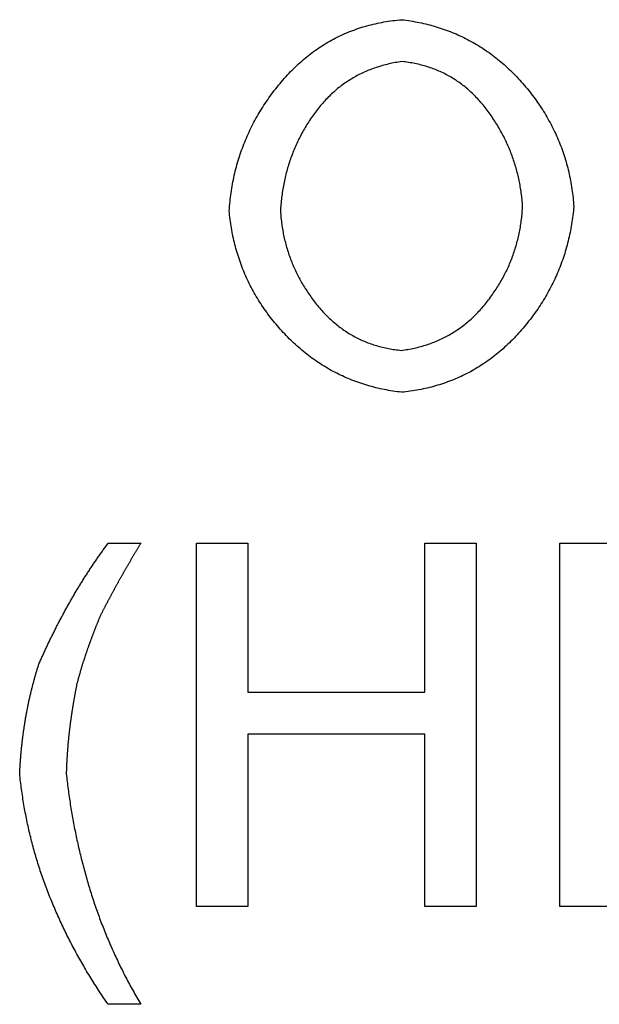
# Model space of a CAD drawing. Extents: x -900 to 900, y -1343 to 1332.
# Drawn here: x 13 to 16, y -744 to -738 of the extents above; entities that cross this region are included whole.
import ezdxf

# ---------------------------------------------------------------- set-up
doc = ezdxf.new("R2010")
doc.units = 0
doc.header["$LTSCALE"] = 50.8
doc.layers.add('DATA', color=7, linetype='CONTINUOUS')

msp = doc.modelspace()

# ---------------------------------------------------------------- linework, layer by layer
at = {"layer": 'DATA', "color": 7, "linetype": 'CONTINUOUS'}
for p, q in [((13.2772, -740.9829), (13.4846, -740.9829)), ((13.8402, -740.9829), (14.1662, -740.9829)), ((13.8402, -743.2944), (13.8402, -740.9829)), ((14.1662, -740.9829), (14.1662, -741.9312)), ((15.2923, -740.9829), (15.6183, -740.9829)), ((15.2923, -741.9312), (15.2923, -740.9829)), ((15.6183, -740.9829), (15.6183, -743.2944)), ((16.1517, -740.9829), (16.9421, -740.9829)), ((16.1517, -743.2944), (16.1517, -740.9829)), ((14.1662, -741.9312), (15.2923, -741.9312)), ((14.1662, -742.1979), (14.1662, -743.2944)), ((15.2923, -742.1979), (14.1662, -742.1979)), ((15.2923, -743.2944), (15.2923, -742.1979)), ((14.1662, -743.2944), (13.8402, -743.2944)), ((15.6183, -743.2944), (15.2923, -743.2944)), ((16.9796, -743.2944), (16.1517, -743.2944)), ((13.4846, -743.9167), (13.2772, -743.9167))]:
    msp.add_line(p, q, dxfattribs=at)
at = {"layer": 'DATA', "color": 7, "linetype": 'CONTINUOUS', "flags": 128}
for points in [[(14.0477, -738.8672), (14.0487, -738.8528), (14.0499, -738.8383), (14.0512, -738.824), (14.0526, -738.8097), (14.0541, -738.7954), (14.0558, -738.7812), (14.0576, -738.7671), (14.0596, -738.753), (14.0617, -738.7389), (14.0639, -738.7249), (14.0662, -738.711), (14.0687, -738.6971), (14.0713, -738.6832), (14.074, -738.6694), (14.0769, -738.6557), (14.0799, -738.642), (14.0831, -738.6284), (14.0863, -738.6148), (14.0897, -738.6013), (14.0933, -738.5878), (14.0969, -738.5744), (14.1007, -738.561), (14.1047, -738.5477), (14.1088, -738.5344), (14.113, -738.5212), (14.1173, -738.508), (14.1218, -738.4949), (14.1264, -738.4819), (14.1311, -738.4689), (14.1359, -738.4559), (14.1409, -738.443), (14.1461, -738.4301), (14.1513, -738.4173), (14.1567, -738.4046), (14.1623, -738.3919), (14.1679, -738.3792), (14.1737, -738.3666), (14.1796, -738.3541), (14.1857, -738.3416), (14.1919, -738.3292), (14.1982, -738.3168), (14.2047, -738.3044), (14.2113, -738.2922), (14.218, -738.2799), (14.2248, -738.2678), (14.2318, -738.2556), (14.2389, -738.2436), (14.2462, -738.2315), (14.2536, -738.2196), (14.2611, -738.2076), (14.2688, -738.1958), (14.2765, -738.184), (14.2845, -738.1722), (14.2925, -738.1605), (14.3007, -738.1488), (14.309, -738.1372), (14.3174, -738.1257), (14.326, -738.1142), (14.3347, -738.1027), (14.3436, -738.0913), (14.3526, -738.08), (14.3617, -738.0687), (14.3709, -738.0574), (14.3803, -738.0462), (14.3898, -738.0351), (14.3993, -738.0242), (14.409, -738.0134), (14.4187, -738.0028), (14.4285, -737.9923), (14.4384, -737.982), (14.4483, -737.9719), (14.4583, -737.9619), (14.4684, -737.952), (14.4786, -737.9424), (14.4889, -737.9328), (14.4992, -737.9235), (14.5097, -737.9143), (14.5202, -737.9052), (14.5308, -737.8963), (14.5414, -737.8875), (14.5522, -737.879), (14.563, -737.8705), (14.5739, -737.8622), (14.5848, -737.8541), (14.5959, -737.8462), (14.607, -737.8383), (14.6182, -737.8307), (14.6295, -737.8232), (14.6409, -737.8158), (14.6523, -737.8087), (14.6639, -737.8016), (14.6755, -737.7948), (14.6872, -737.788), (14.6989, -737.7815), (14.7108, -737.7751), (14.7227, -737.7688), (14.7347, -737.7627), (14.7468, -737.7568), (14.7589, -737.751), (14.7711, -737.7454), (14.7835, -737.7399), (14.7958, -737.7346), (14.8083, -737.7295), (14.8209, -737.7245), (14.8335, -737.7196), (14.8462, -737.7149), (14.859, -737.7104), (14.8718, -737.706), (14.8848, -737.7018), (14.8978, -737.6977), (14.9109, -737.6938), (14.9241, -737.6901), (14.9373, -737.6865), (14.9507, -737.683), (14.9641, -737.6798), (14.9776, -737.6766), (14.9911, -737.6737), (15.0048, -737.6708), (15.0185, -737.6682), (15.0323, -737.6657), (15.0462, -737.6633), (15.0602, -737.6611), (15.0742, -737.6591), (15.0883, -737.6572), (15.1025, -737.6555), (15.1168, -737.6539), (15.1312, -737.6525), (15.1456, -737.6513), (15.1456, -737.6513)], [(15.1456, -737.6513), (15.1598, -737.653), (15.174, -737.6549), (15.188, -737.6569), (15.202, -737.6591), (15.216, -737.6614), (15.2298, -737.6639), (15.2436, -737.6665), (15.2573, -737.6692), (15.2709, -737.6721), (15.2845, -737.6751), (15.298, -737.6782), (15.3114, -737.6815), (15.3247, -737.6849), (15.338, -737.6885), (15.3511, -737.6922), (15.3642, -737.6961), (15.3773, -737.7001), (15.3902, -737.7042), (15.4031, -737.7085), (15.4159, -737.7129), (15.4287, -737.7174), (15.4413, -737.7221), (15.4539, -737.727), (15.4664, -737.732), (15.4789, -737.7371), (15.4912, -737.7423), (15.5035, -737.7477), (15.5158, -737.7533), (15.5279, -737.7589), (15.54, -737.7648), (15.552, -737.7707), (15.5639, -737.7768), (15.5757, -737.7831), (15.5875, -737.7894), (15.5992, -737.796), (15.6108, -737.8026), (15.6224, -737.8094), (15.6338, -737.8164), (15.6452, -737.8235), (15.6565, -737.8307), (15.6678, -737.838), (15.679, -737.8455), (15.6901, -737.8532), (15.7011, -737.861), (15.7121, -737.8689), (15.7229, -737.877), (15.7337, -737.8852), (15.7445, -737.8935), (15.7551, -737.902), (15.7657, -737.9106), (15.7762, -737.9194), (15.7866, -737.9283), (15.797, -737.9374), (15.8073, -737.9466), (15.8175, -737.9559), (15.8276, -737.9654), (15.8377, -737.975), (15.8477, -737.9847), (15.8576, -737.9946), (15.8674, -738.0046), (15.8772, -738.0148), (15.8869, -738.0251), (15.8965, -738.0356), (15.906, -738.0462), (15.9155, -738.0569), (15.9248, -738.0676), (15.9339, -738.0784), (15.943, -738.0893), (15.9519, -738.1002), (15.9606, -738.1111), (15.9693, -738.1222), (15.9778, -738.1332), (15.9861, -738.1444), (15.9944, -738.1555), (16.0025, -738.1668), (16.0104, -738.1781), (16.0183, -738.1894), (16.026, -738.2008), (16.0335, -738.2123), (16.041, -738.2238), (16.0483, -738.2353), (16.0554, -738.247), (16.0625, -738.2586), (16.0694, -738.2704), (16.0761, -738.2821), (16.0828, -738.294), (16.0893, -738.3059), (16.0956, -738.3178), (16.1019, -738.3298), (16.108, -738.3419), (16.1139, -738.354), (16.1197, -738.3661), (16.1254, -738.3784), (16.131, -738.3906), (16.1364, -738.403), (16.1417, -738.4153), (16.1469, -738.4278), (16.1519, -738.4403), (16.1568, -738.4528), (16.1616, -738.4654), (16.1662, -738.4781), (16.1707, -738.4908), (16.1751, -738.5035), (16.1793, -738.5164), (16.1834, -738.5292), (16.1873, -738.5422), (16.1912, -738.5551), (16.1949, -738.5682), (16.1984, -738.5813), (16.2018, -738.5944), (16.2051, -738.6076), (16.2083, -738.6209), (16.2113, -738.6342), (16.2142, -738.6475), (16.217, -738.661), (16.2196, -738.6744), (16.2221, -738.688), (16.2244, -738.7015), (16.2267, -738.7152), (16.2288, -738.7289), (16.2307, -738.7426), (16.2325, -738.7564), (16.2342, -738.7703), (16.2358, -738.7842), (16.2372, -738.7981), (16.2385, -738.8122), (16.2397, -738.8262), (16.2407, -738.8404), (16.2407, -738.8404)], [(15.1474, -737.918), (15.1366, -737.9195), (15.1259, -737.9211), (15.1152, -737.9229), (15.1046, -737.9247), (15.094, -737.9267), (15.0835, -737.9287), (15.0731, -737.9309), (15.0628, -737.9332), (15.0525, -737.9356), (15.0423, -737.9382), (15.0322, -737.9408), (15.0222, -737.9435), (15.0122, -737.9464), (15.0023, -737.9493), (14.9924, -737.9524), (14.9827, -737.9556), (14.973, -737.9589), (14.9633, -737.9623), (14.9538, -737.9658), (14.9443, -737.9695), (14.9348, -737.9732), (14.9255, -737.9771), (14.9162, -737.981), (14.907, -737.9851), (14.8979, -737.9893), (14.8888, -737.9936), (14.8798, -737.998), (14.8709, -738.0025), (14.862, -738.0072), (14.8532, -738.0119), (14.8445, -738.0168), (14.8358, -738.0217), (14.8273, -738.0268), (14.8187, -738.032), (14.8103, -738.0373), (14.8019, -738.0427), (14.7936, -738.0483), (14.7854, -738.0539), (14.7772, -738.0597), (14.7692, -738.0655), (14.7611, -738.0715), (14.7532, -738.0776), (14.7453, -738.0838), (14.7375, -738.0901), (14.7298, -738.0965), (14.7221, -738.103), (14.7145, -738.1097), (14.707, -738.1164), (14.6995, -738.1233), (14.6921, -738.1303), (14.6848, -738.1373), (14.6776, -738.1445), (14.6704, -738.1519), (14.6633, -738.1593), (14.6562, -738.1668), (14.6493, -738.1745), (14.6424, -738.1822), (14.6355, -738.1901), (14.6288, -738.1981), (14.6221, -738.2061), (14.6155, -738.2143), (14.6089, -738.2227), (14.6025, -738.2311), (14.5961, -738.2396), (14.5897, -738.2482), (14.5835, -738.2569), (14.5774, -738.2656), (14.5713, -738.2743), (14.5653, -738.2831), (14.5595, -738.2919), (14.5537, -738.3007), (14.548, -738.3096), (14.5424, -738.3186), (14.5369, -738.3275), (14.5315, -738.3365), (14.5261, -738.3456), (14.5209, -738.3547), (14.5158, -738.3638), (14.5107, -738.373), (14.5057, -738.3822), (14.5008, -738.3914), (14.4961, -738.4007), (14.4914, -738.41), (14.4868, -738.4194), (14.4822, -738.4288), (14.4778, -738.4383), (14.4735, -738.4477), (14.4692, -738.4573), (14.4651, -738.4668), (14.461, -738.4764), (14.4571, -738.4861), (14.4532, -738.4958), (14.4494, -738.5055), (14.4457, -738.5153), (14.4421, -738.5251), (14.4386, -738.5349), (14.4351, -738.5448), (14.4318, -738.5547), (14.4285, -738.5647), (14.4254, -738.5747), (14.4223, -738.5847), (14.4193, -738.5948), (14.4164, -738.6049), (14.4137, -738.6151), (14.4109, -738.6253), (14.4083, -738.6355), (14.4058, -738.6458), (14.4034, -738.6561), (14.401, -738.6665), (14.3988, -738.6769), (14.3966, -738.6873), (14.3945, -738.6978), (14.3926, -738.7083), (14.3907, -738.7189), (14.3889, -738.7295), (14.3872, -738.7401), (14.3855, -738.7508), (14.384, -738.7615), (14.3826, -738.7723), (14.3812, -738.7831), (14.38, -738.7939), (14.3788, -738.8048), (14.3777, -738.8157), (14.3767, -738.8267), (14.3758, -738.8377), (14.375, -738.8487), (14.3743, -738.8598), (14.3737, -738.8709), (14.3737, -738.8709)], [(15.9147, -738.838), (15.914, -738.8275), (15.9132, -738.8171), (15.9123, -738.8066), (15.9113, -738.7962), (15.9103, -738.7858), (15.9091, -738.7754), (15.9079, -738.7651), (15.9065, -738.7548), (15.9051, -738.7445), (15.9036, -738.7343), (15.902, -738.7241), (15.9003, -738.7139), (15.8985, -738.7038), (15.8967, -738.6937), (15.8947, -738.6836), (15.8927, -738.6735), (15.8905, -738.6635), (15.8883, -738.6535), (15.886, -738.6436), (15.8836, -738.6337), (15.8811, -738.6238), (15.8785, -738.6139), (15.8758, -738.6041), (15.8731, -738.5943), (15.8702, -738.5845), (15.8673, -738.5747), (15.8643, -738.565), (15.8611, -738.5553), (15.8579, -738.5457), (15.8546, -738.5361), (15.8512, -738.5265), (15.8478, -738.5169), (15.8442, -738.5074), (15.8405, -738.4979), (15.8368, -738.4884), (15.833, -738.479), (15.829, -738.4696), (15.825, -738.4602), (15.8209, -738.4509), (15.8167, -738.4416), (15.8124, -738.4323), (15.8081, -738.423), (15.8036, -738.4138), (15.7991, -738.4046), (15.7944, -738.3955), (15.7897, -738.3863), (15.7849, -738.3772), (15.78, -738.3682), (15.775, -738.3591), (15.7699, -738.3501), (15.7647, -738.3411), (15.7594, -738.3322), (15.7541, -738.3233), (15.7486, -738.3144), (15.7431, -738.3055), (15.7375, -738.2967), (15.7318, -738.2879), (15.726, -738.2792), (15.7201, -738.2704), (15.7141, -738.2617), (15.708, -738.2531), (15.7019, -738.2444), (15.6956, -738.2358), (15.6893, -738.2273), (15.6829, -738.2188), (15.6764, -738.2104), (15.6698, -738.2021), (15.6632, -738.194), (15.6566, -738.1859), (15.6498, -738.178), (15.643, -738.1702), (15.6361, -738.1625), (15.6292, -738.1549), (15.6222, -738.1475), (15.6151, -738.1401), (15.608, -738.1329), (15.6008, -738.1258), (15.5935, -738.1188), (15.5862, -738.112), (15.5788, -738.1052), (15.5714, -738.0986), (15.5639, -738.0921), (15.5563, -738.0856), (15.5486, -738.0794), (15.5409, -738.0732), (15.5331, -738.0671), (15.5253, -738.0612), (15.5173, -738.0554), (15.5094, -738.0497), (15.5013, -738.0441), (15.4932, -738.0386), (15.485, -738.0332), (15.4768, -738.028), (15.4685, -738.0229), (15.4601, -738.0179), (15.4517, -738.013), (15.4432, -738.0082), (15.4346, -738.0035), (15.426, -737.999), (15.4173, -737.9946), (15.4086, -737.9903), (15.3997, -737.9861), (15.3908, -737.982), (15.3819, -737.978), (15.3729, -737.9742), (15.3638, -737.9705), (15.3546, -737.9669), (15.3454, -737.9634), (15.3361, -737.96), (15.3268, -737.9567), (15.3174, -737.9536), (15.3079, -737.9506), (15.2984, -737.9477), (15.2888, -737.9449), (15.2791, -737.9422), (15.2694, -737.9396), (15.2595, -737.9372), (15.2497, -737.9349), (15.2398, -737.9326), (15.2298, -737.9306), (15.2197, -737.9286), (15.2096, -737.9267), (15.1994, -737.925), (15.1891, -737.9233), (15.1788, -737.9218), (15.1684, -737.9204), (15.158, -737.9192), (15.1474, -737.918), (15.1474, -737.918)], [(15.1442, -740.022), (15.1302, -740.0204), (15.1163, -740.0186), (15.1025, -740.0166), (15.0888, -740.0145), (15.0751, -740.0123), (15.0615, -740.01), (15.0479, -740.0075), (15.0344, -740.0048), (15.021, -740.0021), (15.0077, -739.9992), (14.9944, -739.9962), (14.9812, -739.993), (14.9681, -739.9897), (14.9551, -739.9862), (14.9421, -739.9827), (14.9291, -739.979), (14.9163, -739.9751), (14.9035, -739.9711), (14.8908, -739.967), (14.8782, -739.9628), (14.8656, -739.9584), (14.8531, -739.9538), (14.8407, -739.9492), (14.8283, -739.9444), (14.816, -739.9394), (14.8038, -739.9344), (14.7917, -739.9292), (14.7796, -739.9238), (14.7676, -739.9183), (14.7557, -739.9127), (14.7438, -739.907), (14.732, -739.9011), (14.7203, -739.8951), (14.7086, -739.8889), (14.697, -739.8826), (14.6855, -739.8762), (14.6741, -739.8696), (14.6627, -739.8629), (14.6514, -739.8561), (14.6401, -739.8491), (14.629, -739.842), (14.6179, -739.8348), (14.6068, -739.8274), (14.5959, -739.8199), (14.585, -739.8122), (14.5742, -739.8044), (14.5634, -739.7965), (14.5527, -739.7885), (14.5421, -739.7803), (14.5316, -739.7719), (14.5211, -739.7635), (14.5107, -739.7549), (14.5004, -739.7461), (14.4901, -739.7373), (14.4799, -739.7282), (14.4698, -739.7191), (14.4598, -739.7098), (14.4498, -739.7004), (14.4399, -739.6908), (14.43, -739.6812), (14.4203, -739.6713), (14.4106, -739.6614), (14.4009, -739.6513), (14.3914, -739.641), (14.3819, -739.6307), (14.3726, -739.6203), (14.3634, -739.6099), (14.3543, -739.5994), (14.3454, -739.5888), (14.3365, -739.5782), (14.3279, -739.5676), (14.3193, -739.5568), (14.3109, -739.5461), (14.3026, -739.5352), (14.2944, -739.5243), (14.2864, -739.5134), (14.2785, -739.5024), (14.2707, -739.4913), (14.2631, -739.4802), (14.2556, -739.4691), (14.2482, -739.4578), (14.2409, -739.4466), (14.2338, -739.4352), (14.2268, -739.4238), (14.22, -739.4124), (14.2132, -739.4009), (14.2066, -739.3893), (14.2001, -739.3777), (14.1938, -739.366), (14.1876, -739.3543), (14.1815, -739.3425), (14.1756, -739.3307), (14.1697, -739.3188), (14.164, -739.3068), (14.1585, -739.2948), (14.153, -739.2828), (14.1477, -739.2706), (14.1426, -739.2585), (14.1375, -739.2462), (14.1326, -739.234), (14.1278, -739.2216), (14.1232, -739.2092), (14.1186, -739.1968), (14.1142, -739.1842), (14.11, -739.1717), (14.1058, -739.1591), (14.1018, -739.1464), (14.098, -739.1336), (14.0942, -739.1209), (14.0906, -739.108), (14.0871, -739.0951), (14.0838, -739.0822), (14.0805, -739.0691), (14.0774, -739.0561), (14.0745, -739.0429), (14.0716, -739.0298), (14.0689, -739.0165), (14.0663, -739.0032), (14.0639, -738.9899), (14.0616, -738.9765), (14.0594, -738.963), (14.0573, -738.9495), (14.0554, -738.9359), (14.0536, -738.9223), (14.0519, -738.9086), (14.0504, -738.8949), (14.049, -738.8811), (14.0477, -738.8672), (14.0477, -738.8672)], [(14.3737, -738.8709), (14.3744, -738.8812), (14.3752, -738.8915), (14.3761, -738.9018), (14.3771, -738.912), (14.3781, -738.9222), (14.3793, -738.9323), (14.3805, -738.9424), (14.3819, -738.9525), (14.3833, -738.9625), (14.3848, -738.9725), (14.3865, -738.9825), (14.3882, -738.9925), (14.39, -739.0024), (14.3919, -739.0122), (14.3939, -739.0221), (14.3959, -739.0319), (14.3981, -739.0416), (14.4004, -739.0514), (14.4027, -739.0611), (14.4052, -739.0708), (14.4077, -739.0804), (14.4103, -739.09), (14.413, -739.0996), (14.4159, -739.1091), (14.4188, -739.1186), (14.4218, -739.1281), (14.4248, -739.1375), (14.428, -739.1469), (14.4313, -739.1563), (14.4346, -739.1656), (14.4381, -739.1749), (14.4416, -739.1842), (14.4453, -739.1934), (14.449, -739.2026), (14.4528, -739.2117), (14.4567, -739.2209), (14.4607, -739.23), (14.4648, -739.239), (14.469, -739.2481), (14.4733, -739.257), (14.4777, -739.266), (14.4821, -739.2749), (14.4867, -739.2838), (14.4913, -739.2927), (14.4961, -739.3015), (14.5009, -739.3103), (14.5058, -739.319), (14.5108, -739.3278), (14.5159, -739.3365), (14.5211, -739.3451), (14.5264, -739.3537), (14.5318, -739.3623), (14.5373, -739.3709), (14.5428, -739.3794), (14.5485, -739.3879), (14.5542, -739.3963), (14.5601, -739.4047), (14.566, -739.4131), (14.572, -739.4215), (14.5781, -739.4298), (14.5843, -739.4381), (14.5906, -739.4463), (14.597, -739.4545), (14.6035, -739.4627), (14.61, -739.4708), (14.6166, -739.4788), (14.6233, -739.4867), (14.6301, -739.4945), (14.6368, -739.5021), (14.6437, -739.5097), (14.6506, -739.5171), (14.6576, -739.5244), (14.6646, -739.5316), (14.6717, -739.5387), (14.6788, -739.5457), (14.6861, -739.5526), (14.6933, -739.5593), (14.7006, -739.566), (14.708, -739.5725), (14.7155, -739.5789), (14.723, -739.5853), (14.7306, -739.5915), (14.7382, -739.5975), (14.7459, -739.6035), (14.7536, -739.6094), (14.7614, -739.6151), (14.7693, -739.6208), (14.7772, -739.6263), (14.7852, -739.6317), (14.7932, -739.637), (14.8013, -739.6422), (14.8095, -739.6473), (14.8177, -739.6522), (14.826, -739.6571), (14.8343, -739.6618), (14.8427, -739.6665), (14.8512, -739.671), (14.8597, -739.6754), (14.8683, -739.6797), (14.8769, -739.6839), (14.8856, -739.6879), (14.8943, -739.6919), (14.9032, -739.6957), (14.912, -739.6995), (14.921, -739.7031), (14.9299, -739.7066), (14.939, -739.71), (14.9481, -739.7133), (14.9573, -739.7164), (14.9665, -739.7195), (14.9758, -739.7224), (14.9851, -739.7253), (14.9946, -739.728), (15.004, -739.7306), (15.0135, -739.7331), (15.0231, -739.7355), (15.0328, -739.7377), (15.0425, -739.7399), (15.0523, -739.7419), (15.0621, -739.7439), (15.072, -739.7457), (15.0819, -739.7474), (15.0919, -739.749), (15.102, -739.7505), (15.1121, -739.7519), (15.1223, -739.7531), (15.1325, -739.7543), (15.1428, -739.7553), (15.1428, -739.7553)], [(15.1428, -739.7553), (15.1534, -739.7539), (15.164, -739.7524), (15.1745, -739.7508), (15.1849, -739.749), (15.1952, -739.7472), (15.2055, -739.7452), (15.2157, -739.7431), (15.2259, -739.7409), (15.236, -739.7386), (15.246, -739.7362), (15.256, -739.7337), (15.2659, -739.7311), (15.2757, -739.7284), (15.2855, -739.7255), (15.2952, -739.7226), (15.3048, -739.7195), (15.3144, -739.7163), (15.3239, -739.7131), (15.3334, -739.7097), (15.3427, -739.7062), (15.3521, -739.7025), (15.3613, -739.6988), (15.3705, -739.695), (15.3796, -739.6911), (15.3887, -739.687), (15.3977, -739.6828), (15.4066, -739.6786), (15.4155, -739.6742), (15.4242, -739.6697), (15.433, -739.6651), (15.4416, -739.6604), (15.4502, -739.6556), (15.4588, -739.6506), (15.4673, -739.6456), (15.4757, -739.6404), (15.484, -739.6352), (15.4923, -739.6298), (15.5005, -739.6243), (15.5086, -739.6187), (15.5167, -739.613), (15.5247, -739.6072), (15.5327, -739.6013), (15.5406, -739.5953), (15.5484, -739.5892), (15.5562, -739.5829), (15.5639, -739.5765), (15.5715, -739.5701), (15.5791, -739.5635), (15.5866, -739.5568), (15.594, -739.55), (15.6014, -739.5431), (15.6087, -739.5361), (15.6159, -739.529), (15.6231, -739.5217), (15.6302, -739.5144), (15.6372, -739.5069), (15.6442, -739.4994), (15.6511, -739.4917), (15.658, -739.4839), (15.6648, -739.476), (15.6715, -739.468), (15.6781, -739.4599), (15.6847, -739.4516), (15.6912, -739.4433), (15.6977, -739.4349), (15.704, -739.4265), (15.7103, -739.418), (15.7165, -739.4095), (15.7225, -739.4009), (15.7285, -739.3924), (15.7344, -739.3838), (15.7402, -739.3751), (15.7459, -739.3664), (15.7515, -739.3577), (15.757, -739.349), (15.7624, -739.3402), (15.7677, -739.3314), (15.773, -739.3226), (15.7781, -739.3137), (15.7831, -739.3048), (15.7881, -739.2958), (15.7929, -739.2869), (15.7977, -739.2779), (15.8023, -739.2688), (15.8069, -739.2598), (15.8114, -739.2506), (15.8158, -739.2415), (15.8201, -739.2323), (15.8243, -739.2231), (15.8284, -739.2139), (15.8324, -739.2046), (15.8363, -739.1953), (15.8401, -739.186), (15.8438, -739.1766), (15.8475, -739.1672), (15.851, -739.1577), (15.8544, -739.1483), (15.8578, -739.1388), (15.861, -739.1292), (15.8642, -739.1196), (15.8673, -739.11), (15.8703, -739.1004), (15.8731, -739.0907), (15.8759, -739.081), (15.8786, -739.0713), (15.8812, -739.0615), (15.8837, -739.0517), (15.8861, -739.0419), (15.8885, -739.032), (15.8907, -739.0221), (15.8928, -739.0121), (15.8948, -739.0022), (15.8968, -738.9922), (15.8986, -738.9821), (15.9004, -738.972), (15.9021, -738.9619), (15.9036, -738.9518), (15.9051, -738.9416), (15.9065, -738.9314), (15.9078, -738.9212), (15.909, -738.9109), (15.9101, -738.9006), (15.9111, -738.8902), (15.912, -738.8799), (15.9128, -738.8695), (15.9135, -738.859), (15.9142, -738.8486), (15.9147, -738.838), (15.9147, -738.838)], [(16.2407, -738.8404), (16.2394, -738.8545), (16.238, -738.8686), (16.2364, -738.8826), (16.2348, -738.8966), (16.233, -738.9105), (16.231, -738.9244), (16.229, -738.9382), (16.2268, -738.9519), (16.2245, -738.9656), (16.222, -738.9793), (16.2195, -738.9929), (16.2168, -739.0064), (16.2139, -739.0199), (16.211, -739.0333), (16.2079, -739.0467), (16.2047, -739.06), (16.2013, -739.0733), (16.1978, -739.0865), (16.1942, -739.0997), (16.1905, -739.1128), (16.1867, -739.1259), (16.1827, -739.1389), (16.1785, -739.1518), (16.1743, -739.1647), (16.1699, -739.1775), (16.1654, -739.1903), (16.1608, -739.203), (16.156, -739.2157), (16.1511, -739.2283), (16.1461, -739.2409), (16.141, -739.2534), (16.1357, -739.2659), (16.1303, -739.2783), (16.1248, -739.2906), (16.1191, -739.3029), (16.1133, -739.3151), (16.1074, -739.3273), (16.1013, -739.3395), (16.0952, -739.3515), (16.0889, -739.3636), (16.0824, -739.3755), (16.0759, -739.3875), (16.0692, -739.3993), (16.0623, -739.4111), (16.0554, -739.4229), (16.0483, -739.4346), (16.0411, -739.4462), (16.0338, -739.4578), (16.0263, -739.4693), (16.0187, -739.4808), (16.011, -739.4923), (16.0031, -739.5036), (15.9952, -739.515), (15.9871, -739.5262), (15.9788, -739.5374), (15.9705, -739.5486), (15.962, -739.5597), (15.9533, -739.5707), (15.9446, -739.5817), (15.9357, -739.5927), (15.9267, -739.6036), (15.9176, -739.6144), (15.9083, -739.6252), (15.8989, -739.6359), (15.8894, -739.6465), (15.8798, -739.657), (15.8702, -739.6673), (15.8605, -739.6775), (15.8507, -739.6876), (15.8408, -739.6974), (15.8309, -739.7072), (15.8209, -739.7168), (15.8108, -739.7263), (15.8006, -739.7356), (15.7904, -739.7447), (15.7801, -739.7538), (15.7698, -739.7626), (15.7593, -739.7714), (15.7488, -739.7799), (15.7382, -739.7884), (15.7275, -739.7967), (15.7168, -739.8048), (15.706, -739.8128), (15.6951, -739.8207), (15.6842, -739.8284), (15.6731, -739.836), (15.662, -739.8434), (15.6509, -739.8506), (15.6396, -739.8578), (15.6283, -739.8648), (15.6169, -739.8716), (15.6054, -739.8783), (15.5939, -739.8848), (15.5823, -739.8912), (15.5706, -739.8975), (15.5589, -739.9036), (15.547, -739.9095), (15.5351, -739.9154), (15.5232, -739.921), (15.5111, -739.9265), (15.499, -739.9319), (15.4868, -739.9372), (15.4745, -739.9422), (15.4622, -739.9472), (15.4498, -739.952), (15.4373, -739.9566), (15.4247, -739.9611), (15.4121, -739.9655), (15.3994, -739.9697), (15.3866, -739.9738), (15.3738, -739.9777), (15.3609, -739.9815), (15.3479, -739.9851), (15.3348, -739.9886), (15.3217, -739.9919), (15.3084, -739.9951), (15.2952, -739.9981), (15.2818, -740.001), (15.2684, -740.0038), (15.2549, -740.0064), (15.2413, -740.0089), (15.2276, -740.0112), (15.2139, -740.0134), (15.2001, -740.0154), (15.1862, -740.0173), (15.1723, -740.019), (15.1583, -740.0206), (15.1442, -740.022), (15.1442, -740.022)], [(12.8364, -741.752), (12.8391, -741.7456), (12.8419, -741.7392), (12.8448, -741.7329), (12.8476, -741.7265), (12.8504, -741.7201), (12.8532, -741.7138), (12.8561, -741.7074), (12.859, -741.7011), (12.8618, -741.6947), (12.8647, -741.6884), (12.8676, -741.682), (12.8705, -741.6757), (12.8734, -741.6694), (12.8763, -741.6631), (12.8793, -741.6568), (12.8822, -741.6505), (12.8851, -741.6442), (12.8881, -741.6379), (12.8911, -741.6316), (12.8941, -741.6253), (12.897, -741.619), (12.9, -741.6128), (12.9031, -741.6065), (12.9061, -741.6002), (12.9091, -741.594), (12.9121, -741.5877), (12.9152, -741.5815), (12.9182, -741.5753), (12.9213, -741.569), (12.9244, -741.5628), (12.9275, -741.5566), (12.9306, -741.5504), (12.9337, -741.5442), (12.9368, -741.538), (12.9399, -741.5318), (12.9431, -741.5256), (12.9462, -741.5194), (12.9494, -741.5132), (12.9525, -741.5071), (12.9557, -741.5009), (12.9589, -741.4947), (12.9621, -741.4886), (12.9653, -741.4824), (12.9685, -741.4763), (12.9717, -741.4702), (12.975, -741.464), (12.9782, -741.4579), (12.9815, -741.4518), (12.9847, -741.4457), (12.988, -741.4396), (12.9913, -741.4335), (12.9946, -741.4274), (12.9979, -741.4213), (13.0012, -741.4152), (13.0045, -741.4091), (13.0078, -741.403), (13.0112, -741.397), (13.0145, -741.3909), (13.0179, -741.3848), (13.0213, -741.3788), (13.0247, -741.3727), (13.028, -741.3667), (13.0314, -741.3607), (13.0349, -741.3546), (13.0383, -741.3486), (13.0417, -741.3426), (13.0452, -741.3366), (13.0486, -741.3306), (13.0521, -741.3246), (13.0556, -741.3186), (13.0591, -741.3126), (13.0626, -741.3067), (13.0661, -741.3007), (13.0696, -741.2947), (13.0731, -741.2888), (13.0767, -741.2828), (13.0803, -741.2769), (13.0838, -741.271), (13.0874, -741.265), (13.091, -741.2591), (13.0946, -741.2532), (13.0982, -741.2473), (13.1019, -741.2414), (13.1055, -741.2355), (13.1092, -741.2296), (13.1128, -741.2237), (13.1165, -741.2179), (13.1202, -741.212), (13.1239, -741.2061), (13.1276, -741.2003), (13.1313, -741.1944), (13.1351, -741.1886), (13.1388, -741.1828), (13.1426, -741.177), (13.1463, -741.1711), (13.1501, -741.1653), (13.1539, -741.1595), (13.1577, -741.1537), (13.1615, -741.1479), (13.1653, -741.1421), (13.1692, -741.1364), (13.173, -741.1306), (13.1769, -741.1248), (13.1808, -741.1191), (13.1846, -741.1133), (13.1885, -741.1076), (13.1924, -741.1018), (13.1964, -741.0961), (13.2003, -741.0904), (13.2042, -741.0847), (13.2082, -741.079), (13.2122, -741.0733), (13.2161, -741.0676), (13.2201, -741.0619), (13.2241, -741.0562), (13.2281, -741.0505), (13.2322, -741.0448), (13.2362, -741.0392), (13.2402, -741.0335), (13.2443, -741.0279), (13.2484, -741.0222), (13.2524, -741.0166), (13.2565, -741.011), (13.2606, -741.0053), (13.2648, -740.9997), (13.2689, -740.9941), (13.273, -740.9885), (13.2772, -740.9829), (13.2772, -740.9829)], [(13.4846, -740.9829), (13.4825, -740.9864), (13.4804, -740.9899), (13.4783, -740.9933), (13.4762, -740.9968), (13.4741, -741.0003), (13.472, -741.0038), (13.4699, -741.0073), (13.4678, -741.0107), (13.4658, -741.0142), (13.4637, -741.0177), (13.4616, -741.0212), (13.4595, -741.0247), (13.4574, -741.0282), (13.4554, -741.0317), (13.4533, -741.0352), (13.4512, -741.0386), (13.4491, -741.0421), (13.4471, -741.0456), (13.445, -741.0491), (13.4429, -741.0526), (13.4409, -741.0561), (13.4388, -741.0596), (13.4367, -741.0631), (13.4347, -741.0666), (13.4326, -741.0701), (13.4306, -741.0736), (13.4285, -741.0771), (13.4265, -741.0806), (13.4244, -741.0841), (13.4224, -741.0876), (13.4203, -741.0911), (13.4183, -741.0946), (13.4162, -741.0981), (13.4142, -741.1016), (13.4121, -741.1052), (13.4101, -741.1087), (13.4081, -741.1122), (13.406, -741.1157), (13.404, -741.1192), (13.402, -741.1227), (13.3999, -741.1262), (13.3979, -741.1297), (13.3959, -741.1333), (13.3939, -741.1368), (13.3918, -741.1403), (13.3898, -741.1438), (13.3878, -741.1473), (13.3858, -741.1509), (13.3838, -741.1544), (13.3818, -741.1579), (13.3797, -741.1614), (13.3777, -741.165), (13.3757, -741.1685), (13.3737, -741.172), (13.3717, -741.1756), (13.3697, -741.1791), (13.3677, -741.1826), (13.3657, -741.1861), (13.3637, -741.1897), (13.3617, -741.1932), (13.3597, -741.1967), (13.3577, -741.2003), (13.3557, -741.2038), (13.3538, -741.2074), (13.3518, -741.2109), (13.3498, -741.2144), (13.3478, -741.218), (13.3458, -741.2215), (13.3438, -741.2251), (13.3419, -741.2286), (13.3399, -741.2322), (13.3379, -741.2357), (13.336, -741.2393), (13.334, -741.2428), (13.332, -741.2464), (13.3301, -741.2499), (13.3281, -741.2535), (13.3261, -741.257), (13.3242, -741.2606), (13.3222, -741.2641), (13.3203, -741.2677), (13.3183, -741.2712), (13.3164, -741.2748), (13.3144, -741.2784), (13.3125, -741.2819), (13.3105, -741.2855), (13.3086, -741.2891), (13.3067, -741.2926), (13.3047, -741.2962), (13.3028, -741.2998), (13.3009, -741.3033), (13.2989, -741.3069), (13.297, -741.3105), (13.2951, -741.314), (13.2932, -741.3176), (13.2912, -741.3212), (13.2893, -741.3248), (13.2874, -741.3284), (13.2855, -741.3319), (13.2836, -741.3355), (13.2817, -741.3391), (13.2798, -741.3427), (13.2778, -741.3463), (13.2759, -741.3498), (13.274, -741.3534), (13.2721, -741.357), (13.2702, -741.3606), (13.2683, -741.3642), (13.2664, -741.3678), (13.2646, -741.3714), (13.2627, -741.375), (13.2608, -741.3786), (13.2589, -741.3822), (13.257, -741.3858), (13.2551, -741.3894), (13.2532, -741.393), (13.2514, -741.3966), (13.2495, -741.4002), (13.2476, -741.4038), (13.2458, -741.4074), (13.2439, -741.411), (13.242, -741.4146), (13.2402, -741.4182), (13.2383, -741.4218), (13.2364, -741.4254), (13.2346, -741.429), (13.2327, -741.4326), (13.2309, -741.4362), (13.2309, -741.4362)], [(13.2309, -741.4362), (13.2294, -741.4396), (13.228, -741.4429), (13.2266, -741.4463), (13.2252, -741.4496), (13.2238, -741.453), (13.2223, -741.4564), (13.2209, -741.4597), (13.2195, -741.4631), (13.2181, -741.4664), (13.2167, -741.4698), (13.2153, -741.4732), (13.214, -741.4765), (13.2126, -741.4799), (13.2112, -741.4833), (13.2098, -741.4866), (13.2084, -741.49), (13.2071, -741.4934), (13.2057, -741.4968), (13.2043, -741.5001), (13.203, -741.5035), (13.2016, -741.5069), (13.2003, -741.5103), (13.1989, -741.5136), (13.1976, -741.517), (13.1962, -741.5204), (13.1949, -741.5238), (13.1936, -741.5272), (13.1922, -741.5305), (13.1909, -741.5339), (13.1896, -741.5373), (13.1883, -741.5407), (13.1869, -741.5441), (13.1856, -741.5475), (13.1843, -741.5509), (13.183, -741.5543), (13.1817, -741.5577), (13.1804, -741.5611), (13.1791, -741.5645), (13.1778, -741.5679), (13.1765, -741.5713), (13.1753, -741.5747), (13.174, -741.5781), (13.1727, -741.5815), (13.1714, -741.5849), (13.1702, -741.5883), (13.1689, -741.5917), (13.1676, -741.5951), (13.1664, -741.5985), (13.1651, -741.6019), (13.1639, -741.6053), (13.1626, -741.6087), (13.1614, -741.6122), (13.1601, -741.6156), (13.1589, -741.619), (13.1577, -741.6224), (13.1564, -741.6258), (13.1552, -741.6292), (13.154, -741.6327), (13.1528, -741.6361), (13.1515, -741.6395), (13.1503, -741.6429), (13.1491, -741.6464), (13.1479, -741.6498), (13.1467, -741.6532), (13.1455, -741.6567), (13.1443, -741.6601), (13.1431, -741.6635), (13.1419, -741.667), (13.1408, -741.6704), (13.1396, -741.6738), (13.1384, -741.6773), (13.1372, -741.6807), (13.1361, -741.6841), (13.1349, -741.6876), (13.1338, -741.691), (13.1326, -741.6945), (13.1315, -741.6979), (13.1303, -741.7014), (13.1292, -741.7048), (13.128, -741.7083), (13.1269, -741.7117), (13.1258, -741.7152), (13.1247, -741.7186), (13.1235, -741.7221), (13.1224, -741.7256), (13.1213, -741.729), (13.1202, -741.7325), (13.1191, -741.7359), (13.118, -741.7394), (13.1169, -741.7429), (13.1158, -741.7463), (13.1148, -741.7498), (13.1137, -741.7533), (13.1126, -741.7568), (13.1115, -741.7602), (13.1105, -741.7637), (13.1094, -741.7672), (13.1083, -741.7707), (13.1073, -741.7741), (13.1062, -741.7776), (13.1052, -741.7811), (13.1041, -741.7846), (13.1031, -741.7881), (13.1021, -741.7916), (13.101, -741.795), (13.1, -741.7985), (13.099, -741.802), (13.098, -741.8055), (13.097, -741.809), (13.096, -741.8125), (13.095, -741.816), (13.094, -741.8195), (13.093, -741.823), (13.092, -741.8265), (13.091, -741.83), (13.09, -741.8335), (13.089, -741.837), (13.088, -741.8405), (13.0871, -741.844), (13.0861, -741.8475), (13.0851, -741.851), (13.0842, -741.8545), (13.0832, -741.8581), (13.0823, -741.8616), (13.0813, -741.8651), (13.0804, -741.8686), (13.0795, -741.8721), (13.0785, -741.8757), (13.0785, -741.8757)], [(12.7141, -742.4484), (12.7144, -742.4429), (12.7146, -742.4373), (12.7149, -742.4317), (12.7152, -742.4262), (12.7155, -742.4206), (12.7158, -742.415), (12.7162, -742.4095), (12.7165, -742.4039), (12.7169, -742.3984), (12.7172, -742.3928), (12.7176, -742.3873), (12.718, -742.3817), (12.7183, -742.3762), (12.7187, -742.3706), (12.7192, -742.3651), (12.7196, -742.3595), (12.72, -742.354), (12.7204, -742.3485), (12.7209, -742.3429), (12.7214, -742.3374), (12.7218, -742.3319), (12.7223, -742.3263), (12.7228, -742.3208), (12.7233, -742.3153), (12.7238, -742.3098), (12.7243, -742.3042), (12.7249, -742.2987), (12.7254, -742.2932), (12.726, -742.2877), (12.7265, -742.2822), (12.7271, -742.2767), (12.7277, -742.2712), (12.7283, -742.2657), (12.7289, -742.2601), (12.7295, -742.2546), (12.7302, -742.2491), (12.7308, -742.2436), (12.7314, -742.2381), (12.7321, -742.2327), (12.7328, -742.2272), (12.7335, -742.2217), (12.7341, -742.2162), (12.7348, -742.2107), (12.7356, -742.2052), (12.7363, -742.1997), (12.737, -742.1942), (12.7378, -742.1888), (12.7385, -742.1833), (12.7393, -742.1778), (12.7401, -742.1723), (12.7408, -742.1669), (12.7416, -742.1614), (12.7424, -742.1559), (12.7433, -742.1504), (12.7441, -742.145), (12.7449, -742.1395), (12.7458, -742.1341), (12.7466, -742.1286), (12.7475, -742.1231), (12.7484, -742.1177), (12.7493, -742.1122), (12.7502, -742.1068), (12.7511, -742.1013), (12.752, -742.0959), (12.7529, -742.0904), (12.7539, -742.085), (12.7548, -742.0796), (12.7558, -742.0741), (12.7568, -742.0687), (12.7578, -742.0633), (12.7588, -742.0578), (12.7598, -742.0524), (12.7608, -742.047), (12.7619, -742.0415), (12.7629, -742.0361), (12.764, -742.0307), (12.7651, -742.0253), (12.7662, -742.0199), (12.7673, -742.0145), (12.7684, -742.009), (12.7695, -742.0036), (12.7706, -741.9982), (12.7718, -741.9928), (12.773, -741.9874), (12.7741, -741.982), (12.7753, -741.9766), (12.7765, -741.9712), (12.7777, -741.9658), (12.779, -741.9605), (12.7802, -741.9551), (12.7815, -741.9497), (12.7827, -741.9443), (12.784, -741.9389), (12.7853, -741.9335), (12.7866, -741.9282), (12.7879, -741.9228), (12.7892, -741.9174), (12.7906, -741.912), (12.7919, -741.9067), (12.7933, -741.9013), (12.7946, -741.8959), (12.796, -741.8906), (12.7974, -741.8852), (12.7988, -741.8799), (12.8003, -741.8745), (12.8017, -741.8692), (12.8031, -741.8638), (12.8046, -741.8585), (12.8061, -741.8531), (12.8076, -741.8478), (12.809, -741.8424), (12.8106, -741.8371), (12.8121, -741.8318), (12.8136, -741.8264), (12.8152, -741.8211), (12.8167, -741.8158), (12.8183, -741.8105), (12.8199, -741.8051), (12.8215, -741.7998), (12.8231, -741.7945), (12.8247, -741.7892), (12.8263, -741.7839), (12.828, -741.7785), (12.8296, -741.7732), (12.8313, -741.7679), (12.833, -741.7626), (12.8346, -741.7573), (12.8364, -741.752), (12.8364, -741.752)], [(13.0785, -741.8757), (13.0776, -741.8801), (13.0767, -741.8845), (13.0758, -741.889), (13.0749, -741.8934), (13.074, -741.8979), (13.0732, -741.9023), (13.0723, -741.9068), (13.0714, -741.9112), (13.0705, -741.9157), (13.0697, -741.9201), (13.0688, -741.9246), (13.068, -741.929), (13.0672, -741.9335), (13.0663, -741.9379), (13.0655, -741.9424), (13.0647, -741.9468), (13.0638, -741.9513), (13.063, -741.9557), (13.0622, -741.9602), (13.0614, -741.9646), (13.0606, -741.9691), (13.0598, -741.9736), (13.0591, -741.978), (13.0583, -741.9825), (13.0575, -741.9869), (13.0567, -741.9914), (13.056, -741.9959), (13.0552, -742.0003), (13.0545, -742.0048), (13.0537, -742.0092), (13.053, -742.0137), (13.0523, -742.0182), (13.0515, -742.0226), (13.0508, -742.0271), (13.0501, -742.0316), (13.0494, -742.036), (13.0487, -742.0405), (13.048, -742.045), (13.0473, -742.0494), (13.0466, -742.0539), (13.0459, -742.0584), (13.0453, -742.0628), (13.0446, -742.0673), (13.0439, -742.0718), (13.0433, -742.0762), (13.0426, -742.0807), (13.042, -742.0852), (13.0413, -742.0897), (13.0407, -742.0941), (13.0401, -742.0986), (13.0394, -742.1031), (13.0388, -742.1076), (13.0382, -742.112), (13.0376, -742.1165), (13.037, -742.121), (13.0364, -742.1255), (13.0358, -742.13), (13.0352, -742.1344), (13.0346, -742.1389), (13.0341, -742.1434), (13.0335, -742.1479), (13.0329, -742.1524), (13.0324, -742.1568), (13.0318, -742.1613), (13.0313, -742.1658), (13.0307, -742.1703), (13.0302, -742.1748), (13.0297, -742.1793), (13.0292, -742.1838), (13.0287, -742.1882), (13.0282, -742.1927), (13.0277, -742.1972), (13.0272, -742.2017), (13.0267, -742.2062), (13.0262, -742.2107), (13.0257, -742.2152), (13.0253, -742.2197), (13.0248, -742.2242), (13.0244, -742.2287), (13.0239, -742.2332), (13.0235, -742.2377), (13.0231, -742.2422), (13.0226, -742.2467), (13.0222, -742.2512), (13.0218, -742.2557), (13.0214, -742.2602), (13.021, -742.2647), (13.0206, -742.2692), (13.0202, -742.2737), (13.0198, -742.2782), (13.0195, -742.2827), (13.0191, -742.2872), (13.0188, -742.2917), (13.0184, -742.2962), (13.0181, -742.3007), (13.0177, -742.3052), (13.0174, -742.3097), (13.0171, -742.3142), (13.0168, -742.3187), (13.0164, -742.3232), (13.0161, -742.3277), (13.0158, -742.3323), (13.0155, -742.3368), (13.0153, -742.3413), (13.015, -742.3458), (13.0147, -742.3503), (13.0145, -742.3548), (13.0142, -742.3593), (13.0139, -742.3639), (13.0137, -742.3684), (13.0135, -742.3729), (13.0132, -742.3774), (13.013, -742.3819), (13.0128, -742.3865), (13.0126, -742.391), (13.0124, -742.3955), (13.0122, -742.4), (13.012, -742.4045), (13.0118, -742.4091), (13.0116, -742.4136), (13.0115, -742.4181), (13.0113, -742.4226), (13.0111, -742.4272), (13.011, -742.4317), (13.0108, -742.4362), (13.0107, -742.4408), (13.0106, -742.4453), (13.0105, -742.4498), (13.0105, -742.4498)], [(13.2772, -743.9167), (13.2699, -743.9063), (13.2627, -743.8958), (13.2555, -743.8853), (13.2484, -743.8749), (13.2413, -743.8643), (13.2343, -743.8538), (13.2273, -743.8433), (13.2204, -743.8327), (13.2134, -743.8222), (13.2066, -743.8116), (13.1998, -743.801), (13.193, -743.7904), (13.1862, -743.7797), (13.1796, -743.7691), (13.1729, -743.7584), (13.1663, -743.7478), (13.1597, -743.7371), (13.1532, -743.7264), (13.1467, -743.7156), (13.1403, -743.7049), (13.1339, -743.6941), (13.1276, -743.6834), (13.1213, -743.6726), (13.115, -743.6618), (13.1088, -743.651), (13.1026, -743.6401), (13.0965, -743.6293), (13.0904, -743.6184), (13.0843, -743.6075), (13.0783, -743.5967), (13.0724, -743.5857), (13.0665, -743.5748), (13.0606, -743.5639), (13.0548, -743.5529), (13.049, -743.542), (13.0432, -743.531), (13.0375, -743.52), (13.0319, -743.5089), (13.0262, -743.4979), (13.0207, -743.4869), (13.0151, -743.4758), (13.0096, -743.4647), (13.0042, -743.4536), (12.9988, -743.4425), (12.9934, -743.4314), (12.9881, -743.4202), (12.9829, -743.4091), (12.9776, -743.3979), (12.9724, -743.3867), (12.9673, -743.3755), (12.9622, -743.3643), (12.9571, -743.3531), (12.9521, -743.3418), (12.9472, -743.3306), (12.9422, -743.3193), (12.9373, -743.308), (12.9325, -743.2967), (12.9277, -743.2853), (12.9229, -743.274), (12.9182, -743.2626), (12.9136, -743.2513), (12.9089, -743.2399), (12.9044, -743.2285), (12.8998, -743.2171), (12.8953, -743.2056), (12.8909, -743.1942), (12.8865, -743.1827), (12.8821, -743.1712), (12.8779, -743.1597), (12.8736, -743.1482), (12.8694, -743.1366), (12.8653, -743.1251), (12.8612, -743.1135), (12.8572, -743.1019), (12.8532, -743.0902), (12.8492, -743.0786), (12.8453, -743.067), (12.8415, -743.0553), (12.8377, -743.0436), (12.834, -743.0319), (12.8303, -743.0202), (12.8267, -743.0084), (12.8231, -742.9966), (12.8195, -742.9849), (12.8161, -742.9731), (12.8126, -742.9612), (12.8092, -742.9494), (12.8059, -742.9375), (12.8026, -742.9257), (12.7994, -742.9138), (12.7962, -742.9019), (12.7931, -742.8899), (12.79, -742.878), (12.787, -742.866), (12.784, -742.8541), (12.7811, -742.8421), (12.7782, -742.83), (12.7754, -742.818), (12.7726, -742.8059), (12.7699, -742.7939), (12.7672, -742.7818), (12.7646, -742.7697), (12.762, -742.7575), (12.7595, -742.7454), (12.757, -742.7332), (12.7546, -742.721), (12.7522, -742.7088), (12.7499, -742.6966), (12.7476, -742.6844), (12.7454, -742.6721), (12.7432, -742.6599), (12.7411, -742.6476), (12.7391, -742.6353), (12.737, -742.6229), (12.7351, -742.6106), (12.7332, -742.5982), (12.7313, -742.5858), (12.7295, -742.5734), (12.7277, -742.561), (12.726, -742.5486), (12.7243, -742.5361), (12.7227, -742.5237), (12.7212, -742.5112), (12.7197, -742.4987), (12.7182, -742.4861), (12.7168, -742.4736), (12.7154, -742.461), (12.7141, -742.4484), (12.7141, -742.4484)], [(13.0105, -742.4498), (13.0118, -742.4621), (13.0132, -742.4743), (13.0146, -742.4866), (13.0161, -742.4988), (13.0176, -742.511), (13.0191, -742.5232), (13.0206, -742.5354), (13.0222, -742.5476), (13.0239, -742.5598), (13.0255, -742.5719), (13.0272, -742.5841), (13.029, -742.5962), (13.0308, -742.6083), (13.0326, -742.6204), (13.0344, -742.6325), (13.0363, -742.6446), (13.0382, -742.6567), (13.0402, -742.6687), (13.0422, -742.6808), (13.0442, -742.6928), (13.0463, -742.7049), (13.0483, -742.7169), (13.0505, -742.7289), (13.0526, -742.7408), (13.0548, -742.7528), (13.0571, -742.7648), (13.0594, -742.7767), (13.0617, -742.7887), (13.064, -742.8006), (13.0664, -742.8125), (13.0688, -742.8244), (13.0713, -742.8363), (13.0738, -742.8482), (13.0763, -742.86), (13.0788, -742.8719), (13.0814, -742.8837), (13.0841, -742.8956), (13.0867, -742.9074), (13.0894, -742.9192), (13.0922, -742.931), (13.0949, -742.9428), (13.0977, -742.9545), (13.1006, -742.9663), (13.1035, -742.978), (13.1064, -742.9897), (13.1093, -743.0015), (13.1123, -743.0132), (13.1153, -743.0249), (13.1184, -743.0366), (13.1215, -743.0482), (13.1246, -743.0599), (13.1278, -743.0715), (13.131, -743.0832), (13.1342, -743.0948), (13.1375, -743.1064), (13.1408, -743.118), (13.1441, -743.1296), (13.1475, -743.1411), (13.1509, -743.1527), (13.1543, -743.1643), (13.1578, -743.1758), (13.1613, -743.1873), (13.1649, -743.1988), (13.1685, -743.2103), (13.1721, -743.2218), (13.1758, -743.2333), (13.1795, -743.2447), (13.1832, -743.2562), (13.187, -743.2676), (13.1909, -743.279), (13.1947, -743.2904), (13.1987, -743.3018), (13.2026, -743.3132), (13.2066, -743.3245), (13.2107, -743.3359), (13.2148, -743.3472), (13.2189, -743.3585), (13.2231, -743.3698), (13.2273, -743.3811), (13.2315, -743.3924), (13.2358, -743.4037), (13.2402, -743.4149), (13.2445, -743.4261), (13.2489, -743.4373), (13.2534, -743.4485), (13.2579, -743.4597), (13.2625, -743.4709), (13.267, -743.4821), (13.2717, -743.4932), (13.2763, -743.5043), (13.281, -743.5155), (13.2858, -743.5266), (13.2906, -743.5376), (13.2954, -743.5487), (13.3003, -743.5598), (13.3052, -743.5708), (13.3102, -743.5818), (13.3152, -743.5929), (13.3202, -743.6039), (13.3253, -743.6149), (13.3304, -743.6258), (13.3356, -743.6368), (13.3408, -743.6477), (13.3461, -743.6587), (13.3514, -743.6696), (13.3567, -743.6805), (13.3621, -743.6914), (13.3675, -743.7022), (13.373, -743.7131), (13.3785, -743.7239), (13.384, -743.7348), (13.3896, -743.7456), (13.3952, -743.7564), (13.4009, -743.7672), (13.4066, -743.778), (13.4123, -743.7887), (13.4181, -743.7995), (13.424, -743.8102), (13.4298, -743.8209), (13.4358, -743.8316), (13.4417, -743.8423), (13.4477, -743.853), (13.4538, -743.8636), (13.4598, -743.8743), (13.466, -743.8849), (13.4721, -743.8955), (13.4784, -743.9061), (13.4846, -743.9167), (13.4846, -743.9167)]]:
    msp.add_lwpolyline(points, dxfattribs=at)

doc.saveas('drawing.dxf')
